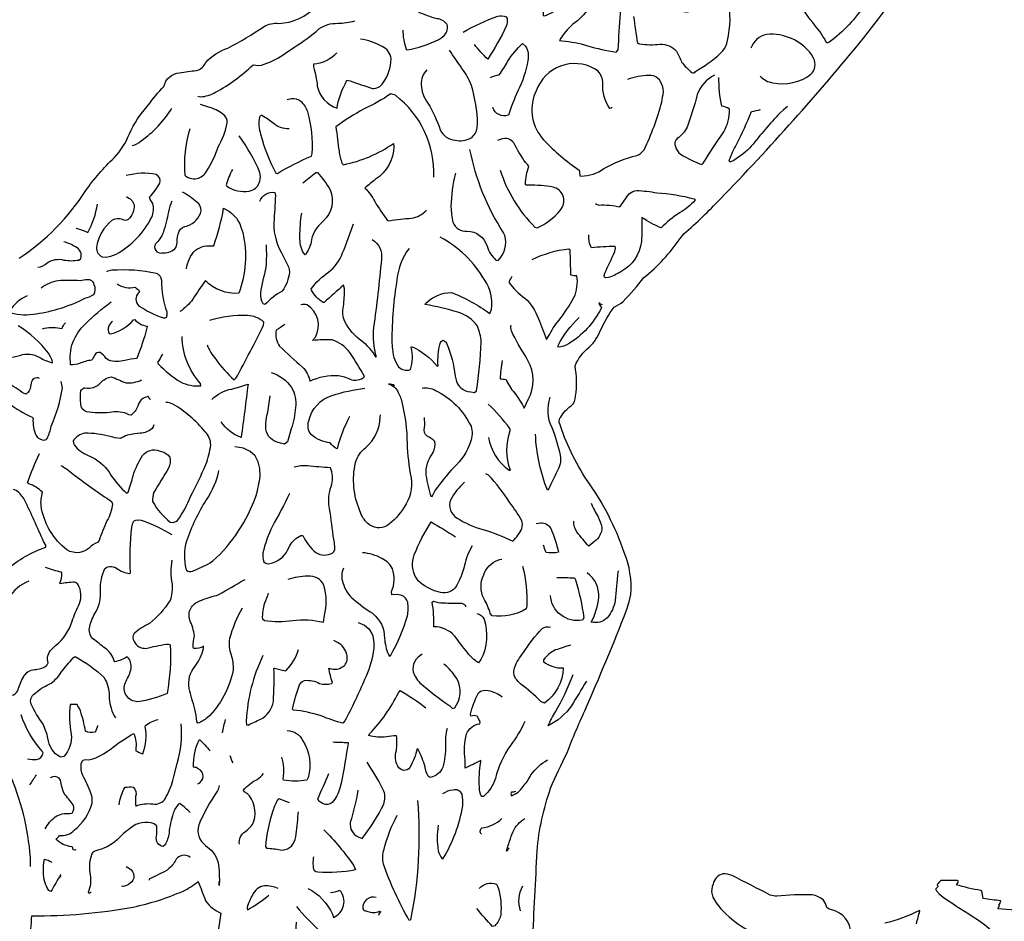
# Model space of a CAD drawing. Extents: x 1.4 to 96.1, y 1 to 80.1.
# Drawn here: x 37.5 to 46.6, y 59 to 67.3 of the extents above; entities that cross this region are included whole.
import ezdxf

# ---------------------------------------------------------------- set-up
doc = ezdxf.new("R2010")
doc.units = 0
doc.linetypes.add('0', pattern=[0])
doc.layers.add('1', color=7, linetype='0')

msp = doc.modelspace()

# ---------------------------------------------------------------- linework, layer by layer
at = {"layer": '1'}
for points in [[(42.228996, 58.769238, 0.002735), (42.271759, 59.609032, -0.062348), (42.397335, 60.18988, -0.012738), (42.549343, 60.516975, -0.017407), (42.713097, 60.904613, 0.01123), (43.099907, 61.836609), (43.124798, 61.91114), (43.140091, 61.979973, 0.112704), (43.078514, 62.367641, 0.073043), (42.735378, 63.034401, -0.069059), (42.476101, 63.574322, -0.197393), (42.490368, 63.621788, -0.107163), (42.586899, 63.725204, 0.22087), (42.628376, 63.815632, 0.076185), (42.623257, 64.096138, -0.122731), (42.754234, 64.267746, 0.116419), (42.8591, 64.425262, -0.048506), (42.984447, 64.638588, 0.074775), (43.06731, 64.689888, 0.024756), (43.260529, 64.911331, 0.072652), (43.594788, 65.273262), (43.63311, 65.318314, 0.025859), (43.963943, 65.636497, 0.021354), (45.290726, 67.123535), (45.430279, 67.302406, 0.018614), (46.545223, 68.974884, 0.006474)], [(45.052917, 67.950104, -0.117452), (45.346668, 67.718369, -0.320218), (45.327717, 67.468361, -0.080738), (44.995468, 67.10318), (44.971966, 67.087967), (44.951569, 67.077812, 0.063382), (44.8442, 67.239548, -0.03454), (44.675343, 67.485832, -0.268199), (44.689083, 67.589638, -0.071952), (44.83358, 67.784073)], [(42.390709, 67.648956, 0.15105), (42.32962, 67.334885), (42.342888, 67.331741, 0.054128), (42.504383, 67.417435, -0.074543), (42.639553, 67.466042, -0.289048), (42.749897, 67.404518, -0.084701), (42.603691, 67.253342, 0.089905), (42.480064, 67.103889), (42.5042, 67.098999, -0.065594), (42.738102, 67.054665, 0.029829), (43.003094, 66.996666), (43.022156, 67.017357, -0.002621), (43.042023, 67.354881, 0.060107), (43.014339, 67.626968), (42.996433, 67.6763, 0.280341), (42.797562, 67.82531, 0.088815), (42.665516, 67.825104)], [(43.164524, 67.32605, 0.002233), (43.199348, 67.078011), (43.219349, 67.071693, 0.066503), (43.410961, 67.069778, -0.223018), (43.560139, 67.004265, -0.047183), (43.608562, 66.902756, 0.05613), (43.702885, 66.807327, 0.366014), (43.73814, 66.815636), (43.763683, 66.835014, 0.068858), (43.991356, 67.007637, 0.122119), (44.032253, 67.101959, 0.108266), (44.0387, 67.488808, 0.495134), (43.893002, 67.538986, 0.012921), (43.741817, 67.397293, -0.205403), (43.630417, 67.367294), (43.620636, 67.38533, -0.199798), (43.695194, 67.495522, 0.309316), (43.739456, 67.635506, 0.079452), (43.675949, 67.799988, -0.028953), (43.45496, 67.743942, 0.031777), (43.19371, 67.658447)], [(37.481121, 65.089249, 0.103119), (38.098881, 65.716461, -0.049353), (38.359463, 66.01857, 0.097522), (38.50148, 66.239098, -0.082316), (38.676178, 66.504524, -0.039624), (38.820168, 66.679192, -0.324172), (38.964668, 66.805878, -0.012822), (39.120579, 66.825668, 0.224483), (39.208801, 66.901398, -0.128832), (39.411919, 67.033524, 0.025089), (39.747021, 67.23288, -0.150755), (39.882538, 67.261925, 0.207073), (40.226513, 67.420677, -0.195357)], [(41.030373, 67.200508, 0.083396), (41.06086, 67.022926), (41.069347, 67.017471, 0.079863), (41.362732, 67.113029), (41.391369, 67.132645), (41.414959, 67.154343, 0.301665), (41.438103, 67.254555, 0.200953), (41.346497, 67.304825, -0.049675), (41.171276, 67.36747, -0.154564), (41.102108, 67.450089)], [(41.58802, 67.179306, -0.050281), (41.907997, 67.328682, -0.170296), (41.985168, 67.320892), (41.994705, 67.30629, -0.108711), (41.987366, 67.234711, -0.030374), (41.815727, 66.931953, -0.046402), (41.691997, 67.067436)], [(39.134933, 66.589813), (39.158073, 66.583679, 0.138245), (39.297253, 66.625443, 0.072019), (39.644821, 66.879433, 0.174733), (39.747208, 66.884033, 0.085054), (39.945011, 66.98658), (40.030125, 67.045044, 0.045302), (40.253857, 67.21048, -0.161964), (40.429131, 67.262276, 0.050366), (40.585754, 67.284264)], [(40.419147, 66.988853, -0.192873), (40.203133, 66.883408), (40.203911, 66.858482, -0.04683), (40.239491, 66.680313, 0.270913), (40.423111, 66.476875, -0.09474), (40.497013, 66.700974), (40.512684, 66.735161), (40.543205, 66.731598, 0.014546), (40.748302, 66.66111, 0.293604), (40.846317, 66.710381, 0.154655), (40.92234, 66.934456, 0.258761), (40.83947, 67.048035, 0.083892), (40.63731, 67.116768)], [(44.335625, 66.774559, 0.182198), (44.452908, 66.712807, 0.220571), (44.805183, 66.792061, 0.323954), (44.828979, 66.939209), (44.808853, 66.975372, 0.258538), (44.393856, 67.159645, 0.267443), (44.250079, 67.033471)], [(41.84156, 66.762657), (41.840801, 66.761345, -0.048583), (41.922455, 66.787041, 0.035541), (41.999401, 66.909233, -0.05548), (42.137329, 67.077148), (42.166286, 67.051216, -0.20141), (42.185314, 66.917206, -0.078343), (42.094456, 66.636642, 0.028113), (42.006889, 66.41214, -0.4081), (41.861823, 66.483291)], [(41.251408, 66.831299, 0.222531), (41.201256, 66.696632, 0.17235), (41.262096, 66.524979, -0.052194), (41.376537, 66.275963, 0.265545), (41.513069, 66.181664, 0.176695), (41.660843, 66.202278, 0.214452), (41.717178, 66.29612), (41.721615, 66.331955, 0.072495), (41.664078, 66.687492, 0.074582), (41.577469, 66.845413, 0.001559), (41.461273, 67.012604)], [(42.967667, 66.484863, -0.037001), (42.945652, 66.474144, -0.174254), (42.880527, 66.710152, 0.164922), (42.837486, 66.819572, 0.465849), (42.28252, 66.679802), (42.252968, 66.616425, 0.288809), (42.332634, 66.183556, 0.0496), (42.662415, 65.903267, 0.011435), (42.667984, 65.85125), (42.677986, 65.84874, 0.143364), (42.89069, 65.918434, -0.068192), (43.195538, 66.04068, 0.138675), (43.261253, 66.093925, 0.050728), (43.424553, 66.533607), (43.432774, 66.581383, 0.282349), (43.38662, 66.756119, 0.186166), (43.307323, 66.779549, 0.099777), (43.1092, 66.741821)], [(43.912037, 66.783485, 0.185885), (43.75346, 66.603661, -0.021976), (43.660297, 66.302597, -0.134053), (43.567131, 66.196709, 0.337309), (43.551113, 66.123314, 0.149656), (43.598969, 66.05098, 0.0346), (43.794136, 65.956657), (43.80946, 65.970024, -0.014279), (43.998154, 66.258224, 0.135562), (44.051731, 66.468231), (44.049427, 66.472565, 0.124745), (43.979763, 66.495369, -0.05669), (43.954296, 66.762657)], [(41.316895, 65.839844, 0.245387), (40.961002, 66.596992), (40.919804, 66.609703, -0.035095), (40.67247, 66.470146, 0.043933), (40.411678, 66.304237, 0.00281), (40.440067, 66.080055, 0.025561), (40.466648, 65.968208), (40.481014, 65.954948, 0.103104), (40.942757, 66.151009), (40.947166, 66.124443, -0.246528), (40.778942, 65.819733, 0.013171), (40.679367, 65.739441, -0.078197), (40.771183, 65.613579, 0.020407), (40.888092, 65.440216), (40.90691, 65.436737, -0.037931), (41.109863, 65.459129, 0.158442), (41.249992, 65.533516)], [(38.529251, 66.131485, 0.105269), (38.609692, 66.174149, 0.097729), (38.895478, 66.478706)], [(39.059223, 66.285507, 0.088024), (39.012829, 65.857056, 0.493604), (39.216381, 65.897285, 0.067043), (39.323376, 66.120888, 0.078765), (39.406216, 66.342987, 0.256823), (39.366756, 66.422035, 0.108031), (39.231594, 66.487587), (39.158386, 66.512627)], [(39.978668, 66.287109, -0.207139), (39.832554, 66.338219, 0.035439), (39.72752, 66.409081, 0.332201), (39.704029, 66.39566, 0.121904), (39.715149, 66.236099, 0.058398), (39.857006, 65.876251), (39.869976, 65.874519, -0.032459), (40.185558, 66.034775), (40.191383, 66.057114, 0.0838), (40.152203, 66.443382, 0.114931), (40.088394, 66.540581, 0.191252), (39.999954, 66.563217), (39.961227, 66.554291)], [(44.588112, 66.491837), (44.551674, 66.463608), (44.515823, 66.431107, 0.018886), (44.25333, 66.126633, -0.066657), (44.092251, 65.994942), (44.054256, 65.978714), (44.049225, 65.996513, -0.039401), (44.116898, 66.141693, 0.021635), (44.254982, 66.44735, 0.026416), (44.339298, 66.465767)], [(39.455063, 65.91143, 0.043959), (39.395481, 65.768875), (39.402973, 65.755768, 0.195552), (39.609207, 65.711372), (39.628395, 65.717079, 0.276278), (39.707237, 65.802505, 0.137952), (39.707565, 65.883392, 0.060608), (39.517556, 66.220971)], [(41.93174, 65.903023, 0.121555), (42.252625, 65.375938), (42.275005, 65.370918, 0.096033), (42.485085, 65.530052), (42.499046, 65.551018, 0.531094), (42.419411, 65.746689), (42.393059, 65.753372, 0.035158), (42.166508, 65.765503), (42.163647, 65.775116, -0.068602), (42.194283, 65.939041), (42.18763, 65.954147), (42.16531, 65.976143, -0.037592), (42.056423, 66.156883, 0.332118), (41.939507, 66.191032), (41.904945, 66.179306)], [(41.517014, 65.877899, 0.056323), (41.475418, 65.565956, 0.049285), (41.493515, 65.422783, 0.328924), (41.623749, 65.34053, -0.336181), (41.810001, 65.200218, 0.136477), (41.891834, 65.072868), (41.91143, 65.070274), (41.929218, 65.09214, 0.30592), (41.959743, 65.33136, -0.097557), (41.651417, 66.095985)], [(38.472908, 65.659264, -0.217507), (38.545815, 65.584618, -0.22997), (38.490017, 65.447319, -0.280784), (38.439213, 65.447525, 0.184729), (38.342613, 65.442467, 0.191078), (38.196323, 65.189384, 0.288033), (38.249893, 65.102402), (38.286552, 65.098862), (38.330265, 65.108177), (38.379074, 65.128731, 0.155359), (38.708763, 65.471031, 0.155814), (38.718529, 65.597069), (38.694702, 65.634636), (38.688076, 65.653542, 0.05748), (38.782631, 65.78524, 0.388418), (38.749943, 65.863647, 0.119493), (38.472908, 65.853706)], [(40.109112, 65.783501), (40.104488, 65.78315, -0.026272), (40.226749, 65.882172), (40.240513, 65.884277, -0.054683), (40.357277, 65.723869, -0.32329), (40.294415, 65.43399), (40.268841, 65.407898, 0.179358), (40.183235, 65.239822, -0.105924), (40.127399, 65.121834), (40.111443, 65.138573, -0.135663), (40.079285, 65.287605, -0.040063), (40.09475, 65.507172)], [(38.895477, 65.617592, 0.09937), (38.863605, 65.519913, -0.014514), (38.814568, 65.325592, -0.110317), (38.742607, 65.223839, 0.642691), (38.802197, 65.138748, 0.181123), (38.921719, 65.176666, 0.201662), (38.942039, 65.234985, -0.095309), (38.960732, 65.339439, -0.225371), (39.03854, 65.390732, 0.271189), (39.164436, 65.528709, 0.259961), (39.126122, 65.607239, 0.064932), (38.994076, 65.700928)], [(39.707703, 65.616844, -0.357993), (39.846905, 65.697815), (39.852497, 65.671455, -0.010058), (39.836365, 65.416229, 0.142751), (39.924557, 65.109871, -0.008743), (39.97398, 65.009575), (39.980026, 64.985786), (39.982121, 64.960983, -0.121283), (39.915436, 64.786636, 0.07544), (39.754822, 64.660645), (39.738281, 64.668587, -0.152232), (39.71566, 64.76651, -0.011181), (39.766552, 65.00573, 0.036126), (39.768387, 65.215332)], [(42.813427, 65.596016, 0.10876), (42.844639, 65.58226, -0.071668), (43.038273, 65.56424, -0.029045), (43.126785, 65.687569, -0.161755), (43.193508, 65.716454, -0.036436), (43.380287, 65.694572, -0.049548), (43.724289, 65.639198), (43.734299, 65.625816, -0.075893), (43.589123, 65.509575, 0.05115), (43.418812, 65.370621, -0.046148), (43.240444, 65.467033, -0.020819), (43.237652, 65.244598, -0.247471), (43.046566, 64.965569, -0.059589), (42.929329, 64.910744), (42.906021, 64.908005), (42.894184, 64.914986), (42.891968, 64.930267), (42.89753, 64.952431, 0.007708), (42.990505, 65.150932), (42.998676, 65.181747), (42.992752, 65.197662, 0.035252), (42.773941, 65.184776, -0.125116), (42.750306, 65.30497)], [(38.008083, 65.367592, -0.042921), (38.117233, 65.328072, 0.092779), (38.205284, 65.589813)], [(39.030975, 64.991158, -0.182934), (39.112808, 65.164192, -0.191084), (39.281498, 65.203873, 0.040354), (39.372753, 65.552246, -0.216201), (39.532505, 65.378273), (39.549431, 65.326607, -0.147098), (39.513908, 64.766396, -0.229256), (39.205914, 64.884521, 0.024907), (39.088234, 64.711029, -0.084015), (38.968285, 64.5961)], [(40.74646, 65.262749, -0.306174), (40.83215, 65.082672, -0.012986), (40.759315, 64.449104, 0.09468), (40.78241, 64.175491, 0.11484), (40.651085, 64.321671, -0.099533), (40.493198, 64.503571, -0.160416), (40.481075, 64.64579, 0.045272), (40.489323, 64.811279), (40.482105, 64.841515, 0.01014), (40.303829, 64.681213), (40.292355, 64.681152, -0.132129), (40.185883, 64.795166), (40.183083, 64.806923, -0.10199), (40.344288, 64.960014, 0.134461), (40.472721, 65.13884, 0.020904), (40.573925, 65.408516)], [(37.655941, 65.006485, 0.141042), (37.739788, 65.046684, -0.223074), (37.896465, 65.073318, 0.084133), (38.034172, 65.073143), (38.05101, 65.087814, 0.399782), (38.004501, 65.194572, 0.059306), (37.895397, 65.242592)], [(41.088104, 65.17955, 0.14005), (40.976353, 64.895126, 0.039241), (40.928246, 64.322479), (40.931789, 64.269135, 0.144183), (40.991631, 64.08609, 0.291466), (41.099865, 64.059731, 0.148446), (41.108139, 64.267136), (41.110508, 64.274269, -0.115288), (41.348938, 64.09198), (41.356049, 64.096001, -0.074128), (41.374352, 64.301949, -0.175421), (41.401134, 64.331337, -0.202313), (41.434208, 64.303543, -0.075688), (41.513847, 64.000153), (41.519634, 63.975883, 0.343349), (41.657982, 63.85302), (41.693645, 63.849716), (41.712727, 63.865318, 0.02861), (41.754951, 64.315033, 0.088451), (41.720089, 64.461777, 0.188004), (41.537678, 64.589943, 0.04212), (41.237816, 64.661133), (41.238956, 64.671341, -0.185783), (41.479237, 64.77404, -0.063724), (41.835079, 64.578156), (41.850033, 64.617134, 0.189413), (41.787247, 64.888268, 0.139344), (41.376763, 65.283532)], [(42.039585, 64.921494, 0.007439), (42.009495, 64.868805, 0.080774), (42.157887, 64.721161, -0.124311), (42.284092, 64.530426, -0.005479), (42.360569, 64.339607), (42.378986, 64.368515, -0.064133), (42.474148, 64.515396, 0.036313), (42.612873, 64.725876, 0.146306), (42.639912, 64.926643, -0.061051), (42.584812, 64.932251, -0.000654), (42.578091, 65.165718), (42.566166, 65.175179, 0.081655), (42.221859, 65.075211)], [(38.388397, 64.853706, 0.231829), (38.554455, 64.823555, -0.05267), (38.595924, 64.783546), (38.585545, 64.770157, 0.40695), (38.587021, 64.65213, 0.070577), (38.816174, 64.537888, 0.15819), (38.84634, 64.545952, 0.110455), (38.850178, 64.590645, -0.091412), (38.801975, 64.884636, 0.293614), (38.751293, 64.949539, 0.068916), (38.340492, 64.978523, 0.04087), (38.289795, 64.964813)], [(37.557343, 64.742592, 0.158843), (37.393803, 64.601013), (37.406078, 64.586098, 0.123636), (37.640694, 64.577217, 0.085611), (38.088963, 64.719765, 0.087981), (38.172199, 64.755775, 0.270494), (38.175762, 64.84346, 0.410429), (38.11256, 64.890411, 0.053402), (38.0457, 64.881912, 0.027273), (37.842335, 64.88131, 0.128833), (37.684113, 64.812035)], [(38.346138, 64.506485, 0.37132), (38.313816, 64.395355), (38.323048, 64.389458, 0.15086), (38.539906, 64.519791), (38.550415, 64.524605, 0.193054), (38.665146, 64.463112), (38.663792, 64.44516, -0.030803), (38.569431, 64.161308, 0.07029), (38.459797, 64.143776, -0.138762), (38.309353, 64.147797), (38.295994, 64.155792), (38.283859, 64.16555, 0.101787), (38.23185, 64.217186, 0.389818), (38.17947, 64.190865, -0.052619), (38.151741, 64.147255, 0.093625), (38.040314, 64.115143, -0.093494), (37.958302, 64.105354, -0.250052), (38.092491, 64.480659, -0.035365), (38.332054, 64.687035)], [(39.939465, 64.476181, -0.003891), (39.859314, 64.425804, 0.220027), (39.891228, 64.276352, 0.015706), (40.102577, 64.083061, -0.144631), (40.17104, 63.953049, -0.130356), (40.435566, 64.005875, -0.083992), (40.54266, 63.971268, 0.277809), (40.676884, 63.996201, 0.017892), (40.541439, 64.21846, 0.152323), (40.37756, 64.333969, 0.045385), (40.195839, 64.32943), (40.221298, 64.360344, 0.402069), (40.145554, 64.657608, 0.187259), (40.088036, 64.6586)], [(42.876839, 64.6586, -0.124768), (42.844238, 64.677238, 0.218796), (42.866936, 64.638321), (42.861259, 64.620461, -0.133998), (42.563976, 64.29805, -0.082513), (42.465775, 64.266403), (42.465458, 64.284218, -0.074384), (42.661472, 64.543426)], [(37.6982, 64.437035), (37.717003, 64.444595, -0.096351), (37.878849, 64.439178, -0.135862), (37.909485, 64.492592)], [(39.220257, 64.289169, 0.088918), (39.299767, 64.15551, 0.04489), (39.46957, 63.964554), (39.486984, 63.979881, 0.013009), (39.741356, 64.469673), (39.745811, 64.499268, 0.184523), (39.592785, 64.559105, 0.094817), (39.242928, 64.512779)], [(37.402401, 64.339813), (37.398746, 64.332329, 0.03643), (37.404434, 64.187302), (37.408756, 64.17572, 0.045212), (37.513222, 64.198708, -0.19882), (37.687031, 64.164482, 0.078634), (37.790066, 64.123329), (37.787601, 64.146591), (37.772827, 64.179245), (37.752655, 64.212471, 0.093108), (37.472828, 64.464813)], [(41.949306, 64.143799, 0.0263), (41.929237, 63.974213, -0.04538), (41.985886, 63.967583, 0.071348), (42.061573, 63.84626, -0.042629), (42.153248, 63.702393), (42.188808, 63.783295, 0.268335), (42.187302, 64.145226), (42.1703, 64.176224, -0.037073), (42.033993, 64.419228, -0.138815), (42.031742, 64.471107)], [(38.806824, 64.203163, -0.02622), (38.762611, 64.125755), (38.768852, 64.113449, 0.068279), (38.974758, 63.94603, 0.137901), (39.163532, 63.910423), (39.160034, 63.931038, -0.182861), (38.989417, 64.366943)], [(39.813366, 64.033638, -0.159662), (40.000591, 63.895447, -0.18025), (40.037289, 63.710648, -0.06458), (39.998566, 63.513779), (39.963024, 63.390877), (39.936417, 63.372131), (39.899315, 63.378983), (39.867569, 63.388283, -0.351513), (39.763435, 63.534248, -0.06821), (39.776558, 63.643642, 0.009194), (39.80418, 63.818344)], [(37.670029, 63.978699, 0.549083), (37.593552, 63.933838), (37.587208, 63.90239, -0.232759), (37.545918, 63.833679), (37.529289, 63.837669), (37.508926, 63.8489, 0.04206), (37.355305, 63.944794), (37.333351, 63.952126, 0.611827), (37.292297, 63.918789, 0.298244), (37.383858, 63.74823, 0.047436), (37.601833, 63.620247), (37.610691, 63.609962, 0.121244), (37.638012, 63.451008, 0.259706), (37.716652, 63.408398, 0.160531), (37.74194, 63.423706, 0.071786), (37.778229, 63.536293, 0.063897), (37.881683, 63.891537, 0.118442), (37.867226, 63.950928)], [(38.69828, 63.784264, -0.293708), (38.680958, 63.806618), (38.672905, 63.809906, 0.33766), (38.579544, 63.721256, -0.149494), (38.517136, 63.639565), (38.495296, 63.641693), (38.474209, 63.654457, 0.135973), (38.320324, 63.664551, -0.074187), (38.103439, 63.669907, -0.337001), (38.053059, 63.742886, -0.065235), (38.052746, 63.865219, -0.005552), (38.079075, 63.891106), (38.091812, 63.89151, 0.282151), (38.234962, 63.939171, -0.153831), (38.335022, 63.994034, 0.004233), (38.469944, 63.936623, 0.117614), (38.613766, 63.964813)], [(39.264057, 63.783638, -0.164616), (39.447823, 63.879784, 0.023556), (39.598412, 63.926796, -0.002415), (39.535595, 63.432236, -0.158226), (39.34956, 63.576119)], [(40.954247, 63.908638, 0.242322), (40.897739, 63.925323, -0.249563), (40.987499, 63.849571, -0.088603), (41.023716, 63.746159, -0.05794), (41.069427, 63.377934, 0.041048), (41.107136, 63.060219, -0.189215), (41.042557, 62.788189, -0.101694), (40.882725, 62.61496, -0.329977), (40.707886, 62.638226, -0.143041), (40.632359, 62.754414, -0.150696), (40.591473, 63.199585, -0.157308), (40.688141, 63.341274, 0.211691), (40.82214, 63.620945), (40.823254, 63.642906)], [(40.53717, 63.625626, 0.057751), (40.422462, 63.328003, -0.173077), (40.359077, 63.384277, -0.165341), (40.183418, 63.458775, -0.260794), (40.160301, 63.585972, -0.274753), (40.377079, 63.819866, -0.054487), (40.679592, 63.887802)], [(41.207775, 63.887802, -0.193563), (41.331505, 63.867718, -0.168934), (41.660904, 63.536266, -0.181601), (41.655495, 63.392025, -0.132198), (41.501297, 63.155083, 0.033507), (41.330284, 62.944252), (41.308132, 62.902306), (41.294743, 62.879669, -0.031684), (41.246143, 63.084114, -0.184823), (41.310619, 63.292538, 0.168024), (41.326622, 63.395226, 0.092278), (41.254097, 63.443733, -0.325657), (41.230927, 63.523643, 0.049252), (41.229992, 63.618057)], [(38.726452, 63.548149), (38.721523, 63.529938), (38.712662, 63.515015, -0.178297), (38.601128, 63.471703), (38.552132, 63.465096, 0.1228), (38.41824, 63.42308, -0.061577), (38.324821, 63.442108, 0.067547), (38.08989, 63.471153, 0.222139), (37.981495, 63.400696), (37.984386, 63.379639, 0.177766), (38.102642, 63.276222), (38.159447, 63.248238, -0.147627), (38.330601, 63.084812, 0.061063), (38.475723, 62.91732), (38.490166, 62.928169, 0.025749), (38.535751, 63.078655, -0.067109), (38.623131, 63.266926, -0.311649), (38.778297, 63.309967, -0.101732), (38.856514, 63.273438), (38.874264, 63.250107, -0.201863), (38.863285, 63.147758, 0.004529), (38.728725, 62.925293, 0.1323), (38.716434, 62.839684, 0.104395), (38.880047, 62.650253, 0.282143), (38.944839, 62.665024, 0.074534), (39.06559, 62.885529, 0.017829), (39.209591, 63.182606, 0.059355), (39.253864, 63.364063, 0.201443), (39.202423, 63.485264, 0.089458), (38.903111, 63.742004, 0.106021), (38.839134, 63.756485)], [(42.390919, 63.804466, 0.207408), (42.408054, 63.5238, -0.039463), (42.486767, 63.267365, -0.168704), (42.455849, 63.11467, -0.00607), (42.379856, 62.960999), (42.367348, 62.944527, -0.081132), (42.257057, 63.464424)], [(41.821899, 63.433578, 0.200754), (42.012455, 63.130142), (42.025608, 63.129448, -0.171402), (42.023064, 63.49659), (42.022312, 63.505791), (42.019768, 63.514664, 0.041663), (41.820473, 63.741981)], [(39.32674, 63.126381, -0.103838), (39.21217, 62.857109, 0.056774), (39.028801, 62.473362, 0.120712), (39.022911, 62.216377, 0.370691), (39.068508, 62.194263), (39.085487, 62.197433, 0.039772), (39.247185, 62.27232), (39.272896, 62.290955, 0.129202), (39.672703, 62.896542, 0.043392), (39.709618, 63.073318), (39.708313, 63.144753), (39.693752, 63.208183), (39.664551, 63.261826), (39.619339, 63.303894), (39.556728, 63.332596), (39.475342, 63.346161)], [(37.867226, 63.173149, -0.051022), (37.997726, 63.080486, 0.015743), (38.336784, 62.841644), (38.344013, 62.818535, -0.112691), (38.294315, 62.660995, 0.020434), (38.220478, 62.4795), (38.205654, 62.462662, 0.102106), (38.12941, 62.408665, -0.384122), (37.897621, 62.414242, -0.17527), (37.684998, 62.799366, -0.089519), (37.697594, 62.925369, 0.106372), (37.570782, 63.004654), (37.559723, 63.012039, -0.034484), (37.670029, 63.284264)], [(39.983166, 62.915718, -0.017767), (39.823574, 62.611736, 0.060543), (39.735981, 62.364609, 0.132621), (39.745899, 62.28297, 0.328945), (39.799698, 62.267548, 0.236398), (39.96381, 62.390556), (39.986526, 62.429756, -0.176226), (40.08707, 62.52475), (40.106579, 62.524788, 0.114754), (40.224907, 62.368607, 0.283368), (40.382896, 62.36692, 0.130954), (40.400387, 62.394417, 0.072179), (40.385742, 62.522797, 0.020695), (40.346371, 62.812386, -0.113795), (40.374176, 63.000507, 0.164341), (40.360409, 63.152245, -0.018991), (40.14769, 63.171413, 0.07196), (40.024651, 63.158676)], [(37.588306, 59.464813), (37.586552, 59.549095, 0.08302), (37.391018, 60.329861, 0.076802), (36.512596, 61.778488, 0.030519), (36.008564, 62.319748, 0.135483), (35.678635, 62.469582, -0.053417), (35.150318, 62.658897, 0.021661), (34.814621, 62.796692, 0.014612), (33.950138, 63.018196)], [(41.601048, 63.019394, 0.082834), (41.47308, 62.858479, 0.376672), (41.533413, 62.687469, 0.08634), (41.770153, 62.582783, -0.031255), (42.047577, 62.474281, 0.092875), (42.131447, 62.591164, 0.166341), (42.128105, 62.668442, 0.035438), (42.015945, 62.834, 0.051352), (41.822945, 63.084404, 0.07759), (41.799343, 63.096176)], [(37.331974, 62.881485, 0.004197), (37.133862, 62.869934), (37.11211, 62.872234), (37.090736, 62.876877), (37.07877, 62.870522, -0.044566), (37.003998, 62.713432, 0.112167), (36.960594, 62.534985, 0.30416), (37.030426, 62.464977, -0.261987), (37.147564, 62.337513, 0.042145), (37.230919, 62.168518, 0.376376), (37.305134, 62.162827, 0.093059), (37.368134, 62.211491, -0.092394), (37.728378, 62.418251), (37.728085, 62.437706), (37.708374, 62.470757, 0.006992), (37.532345, 62.85442, 0.090649), (37.455563, 62.942833), (37.430573, 62.950928)], [(42.771214, 62.825356, 0.036562), (42.836639, 62.69812, -0.04839), (42.871483, 62.603363), (42.871853, 62.580994, -0.188014), (42.788338, 62.457497), (42.750084, 62.427528, -0.017789), (42.639996, 62.559097, -0.135982), (42.61034, 62.657982)], [(38.895477, 62.298149, 0.103865), (38.895557, 62.076927, -0.106012), (38.877781, 61.926155, -0.082288), (38.687843, 61.712692, 0.079269), (38.546108, 61.618404, 0.314196), (38.546211, 61.54575, 0.300694), (38.65456, 61.482521, -0.010753), (38.843929, 61.521866), (38.863476, 61.521187), (38.879185, 61.51355, -0.054927), (38.851177, 61.066391, -0.077085), (38.578964, 60.989357, -0.543574), (38.464741, 61.165329, 0.032383), (38.515423, 61.280525, 0.19968), (38.494305, 61.391655), (38.479801, 61.404312, -0.094995), (38.368305, 61.357971), (38.359962, 61.367592, 0.176121), (38.277565, 61.483265, 0.001629), (38.164619, 61.571537, -0.271134), (38.134392, 61.685219, -0.089649), (38.192348, 61.820297, 0.142489), (38.233398, 62.015602, -0.115039), (38.274391, 62.220612, -0.36822), (38.39381, 62.214619, 0.114634), (38.501549, 62.175003), (38.512753, 62.182068, -0.044996), (38.523766, 62.603844), (38.530148, 62.631386, -0.430705), (38.578907, 62.669189), (38.594517, 62.669621), (38.610046, 62.66803, -0.051236), (38.895477, 62.534264)], [(41.672588, 62.429535, 0.08662), (41.601074, 62.250954, -0.074915), (41.514008, 62.042011, -0.322079), (41.35865, 62.004204, -0.126967), (41.172184, 62.107498, -0.244916), (41.129379, 62.322929), (41.136471, 62.34827, -0.043861), (41.291725, 62.650917, -0.019619), (41.518059, 62.512886)], [(42.264156, 62.637871), (42.305138, 62.643318, -0.271117), (42.398628, 62.591911, -0.048002), (42.469963, 62.370415, -0.104088), (42.355705, 62.369911), (42.351494, 62.373795, 0.01072), (42.331585, 62.4375)], [(40.481941, 62.224663, 0.202997), (40.476585, 62.088295, 0.164606), (40.577999, 61.93433, 0.036647), (40.74995, 61.806286, -0.232047), (40.860764, 61.577179, 0.081108), (40.896915, 61.426483), (40.907253, 61.4114), (40.918518, 61.417961, 0.058286), (41.072578, 61.783321, 0.094897), (41.075909, 61.908592, 0.230474), (41.021126, 61.972397), (40.980522, 61.980095), (40.927467, 61.976501), (40.926624, 62.006706, 0.187768), (40.933781, 62.218353, 0.183623), (40.837116, 62.312981, 0.104407), (40.658463, 62.36705)], [(42.137386, 62.24205, -0.074885), (42.176998, 61.872726), (42.170208, 61.846924, -0.171921), (41.857212, 61.784096), (41.839569, 61.805084, 0.058741), (41.779404, 61.942646, -0.23227), (41.778095, 62.161816, -0.231837), (41.909435, 62.298435), (41.928055, 62.303108), (41.947063, 62.305824)], [(37.57143, 62.103706, 0.174591), (37.385788, 61.944855, 0.173254), (37.364811, 61.760803), (37.373039, 61.715988, -0.226383), (37.322155, 61.455315, 0.112156), (37.226379, 61.198635, 0.577844), (37.446224, 61.061947, 0.168526), (37.47543, 61.112965, -0.047134), (37.532204, 61.236729, -0.231195), (37.638271, 61.287376, 0.14829), (37.74194, 61.328491), (37.749916, 61.347183, -0.282435), (37.781647, 61.471035), (37.798874, 61.490513), (37.817734, 61.508408, 0.157375), (37.971031, 61.733524, -0.026835), (38.040985, 61.895855, 0.207159), (38.028255, 62.070171, 0.162156), (37.993652, 62.093582, 0.043246), (37.861504, 62.079201), (37.85965, 62.086037, 0.103512), (37.877689, 62.179092), (37.873543, 62.185707, -0.028612), (37.726372, 62.228706)], [(43.024738, 62.200386), (43.019382, 62.187614, -0.003191), (42.994137, 61.924553, -0.128033), (42.921478, 61.764179, -0.257991), (42.773304, 61.725479, 0.086711), (42.844406, 61.955154, 0.23798), (42.736434, 62.180556)], [(39.543415, 61.853706, 0.062481), (39.427784, 61.572842, 0.128609), (39.442204, 61.422752, -0.086007), (39.461025, 61.282593, -0.153256), (39.22213, 60.840057, -0.075798), (39.134651, 60.789345), (39.124043, 60.805817, 0.084973), (39.1059, 60.921467, 0.002934), (39.053623, 61.111233, -0.225969), (39.11058, 61.318787, 0.095227), (39.186211, 61.479584), (39.185436, 61.502502, -0.184964), (39.098412, 61.480999, -0.160481), (39.089771, 61.491547, -0.02724), (39.10331, 61.596985, 0.083341), (39.059547, 61.742569, -0.420544), (39.153885, 61.921768, -0.042014), (39.306961, 61.972084), (39.327686, 61.980209, 0.003201), (39.559071, 62.113327), (39.571587, 62.117592)], [(39.785965, 61.991722, -0.042308), (39.751617, 61.900112, 0.090854), (39.731174, 61.75531), (39.750778, 61.741127, 0.077113), (40.012371, 61.740158, -0.090362), (40.296104, 61.724472), (40.306198, 61.785446, 0.130205), (40.30114, 62.063862, 0.335678), (40.150372, 62.149696, 0.064704), (39.966385, 62.119408)], [(42.4543, 62.137886, -0.005822), (42.616802, 62.134956), (42.626381, 62.115715, -0.042492), (42.702976, 61.765312), (42.690887, 61.743797, -0.453698), (42.395303, 61.972572)], [(41.714844, 61.804581, -0.271839), (41.781082, 61.751671, -0.203242), (41.751808, 61.379776), (41.730663, 61.349487, -0.105923), (41.628456, 61.442894, -0.008587), (41.507904, 61.598255, 0.207366), (41.316608, 61.682724, 0.051779), (41.301769, 61.90963), (41.312511, 61.920219, 0.117998), (41.406029, 61.903255, 0.01837), (41.57299, 61.900021, -0.172456), (41.609207, 61.879059), (41.609203, 61.867081)], [(40.616222, 61.721245), (40.674397, 61.697441), (40.716679, 61.662956), (40.744606, 61.61911, -0.141128), (40.755653, 61.443398, -0.07916), (40.677277, 61.195499, -0.01769), (40.4953, 60.810898), (40.475918, 60.789932, -0.03304), (40.274448, 60.857594, 0.053382), (40.018391, 60.911606), (40.008888, 60.919861, -0.033382), (40.074547, 61.144993, -0.170595), (40.121044, 61.186607, -0.136051), (40.260452, 61.158081, 0.150177), (40.369171, 61.158775), (40.378956, 61.166855, -0.034827), (40.346272, 61.299377, 0.29775), (40.494095, 61.327034, 0.252443), (40.511494, 61.424648, 0.231509), (40.425201, 61.537308), (40.392227, 61.554588)], [(42.581055, 61.512924, -0.001348), (42.442322, 61.467369, 0.123018), (42.331009, 61.376869), (42.330425, 61.361725, 0.189113), (42.514481, 61.30146, -0.229932), (42.339336, 60.976036), (42.30674, 60.991577, 0.031573), (42.122597, 61.152252), (42.09581, 61.177361, -0.324508), (42.064472, 61.30357, -0.09934), (42.146839, 61.44281, -0.051732), (42.319035, 61.665169, -0.267703), (42.396759, 61.677544)], [(39.736008, 61.415092, 0.099724), (39.581944, 60.809944), (39.58374, 60.776573), (39.600555, 60.773399, -0.015679), (39.715824, 60.826309, 0.228424), (39.832752, 60.990974, 0.023848), (39.838463, 61.297302), (39.844913, 61.299095, -0.008575), (39.940979, 61.273628), (39.950699, 61.276398, 0.108822), (40.066909, 61.47126)], [(38.205284, 60.77037, -0.145092), (38.181713, 60.706512, -0.165171), (38.096291, 60.716644, 0.034659), (38.048737, 60.904255, 0.039444), (38.017288, 60.963593, 0.026635), (37.955128, 60.963173, 0.079372), (37.963768, 60.687611, -0.214871), (37.89484, 60.483566), (37.862865, 60.474625, -0.235691), (37.747807, 60.651779, 0.05922), (37.703316, 60.780403, -0.039792), (37.591583, 60.966408, -0.316211), (37.626064, 61.065681, -0.070496), (37.760078, 61.150372, 0.118454), (37.871429, 61.262291, -0.027549), (37.981903, 61.393303), (38.000065, 61.406403, -0.067852), (38.267311, 61.211357, -0.149194), (38.314026, 61.041599, 0.09796), (38.356285, 60.863251), (38.37431, 60.839813)], [(41.207775, 61.429588), (41.172749, 61.399666, 0.393168), (41.147274, 61.21862, 0.069599), (41.189075, 61.162933, 0.025697), (41.463673, 60.95002), (41.491108, 60.927292), (41.51244, 60.931488), (41.527802, 60.961212, 0.31138), (41.508511, 61.232651, 0.081908), (41.408043, 61.337128)], [(42.728954, 61.1796, -0.000857), (42.591164, 60.952354, -0.12895), (42.372978, 60.766113, -0.033019), (42.442139, 60.895069, 0.036119), (42.605789, 61.239517)], [(41.440174, 60.742134, 0.07625), (41.424923, 60.580441, -0.061754), (41.400963, 60.383675, -0.258389), (41.283924, 60.289055), (41.264252, 60.299538, -0.06692), (41.236233, 60.383152, 0.049301), (41.172035, 60.548485), (41.163696, 60.553223, -0.06828), (41.096428, 60.381245, -0.58901), (40.984226, 60.393505, -0.201433), (40.970795, 60.536465, 0.065417), (40.972321, 60.673851, 0.074539), (40.878101, 60.662891, -0.098952), (40.717384, 60.675888), (40.72324, 60.691711, 0.075059), (40.989185, 61.070313), (41.007065, 61.091393, -0.030299), (41.243542, 60.933685)], [(42.158516, 60.804619, -0.058216), (42.024605, 60.584866, 0.090226), (41.886829, 60.280319, -0.128937), (41.776936, 60.11261), (41.756866, 60.111465, -0.102331), (41.738995, 60.199253, -0.060152), (41.751221, 60.429054), (41.750431, 60.446396, -0.01416), (41.607689, 60.374931), (41.607525, 60.411598), (41.60593, 60.449867, -0.096808), (41.619682, 60.690868, -0.267365), (41.741985, 60.785393), (41.746769, 60.797752, 0.037169), (41.720543, 60.852272, 0.202571), (41.65963, 60.855988), (41.655338, 60.872429, -0.073996), (41.730312, 61.07003, -0.289668), (41.820148, 61.091465, -0.133434), (41.947918, 61.034477)], [(37.559185, 60.461899, 0.056505), (37.642967, 60.454128, 0.283421), (37.70409, 60.511948), (37.695671, 60.532196, -0.105259), (37.500999, 60.867592)], [(38.008083, 59.617592), (38.004299, 59.61869, -0.649916), (37.978725, 59.636425, 0.175349), (37.968143, 59.647354, -0.162577), (37.823235, 59.715172, 0.044243), (37.854637, 59.752922, 0.23369), (37.992149, 59.801666, 0.159668), (38.156338, 60.049522, 0.146833), (38.145065, 60.141773, 0.041447), (38.069965, 60.306614, -0.118603), (38.055607, 60.414429), (38.069866, 60.447182), (38.095657, 60.456055), (38.127457, 60.452255), (38.164429, 60.459618, 0.080742), (38.353184, 60.571339, -0.034833), (38.543613, 60.695335, -0.137754), (38.559772, 60.544685), (38.561176, 60.535629, 0.052181), (38.625046, 60.507866, 0.147976), (38.647415, 60.755875), (38.649189, 60.770393, -0.081055), (38.768707, 60.825928)], [(38.40567, 60.034729, -0.09317), (38.461285, 60.198456, -0.054618), (38.536156, 60.19957, -0.305751), (38.559078, 60.111145, 0.05038), (38.56023, 60.021797), (38.580952, 60.033714, -0.104771), (38.737114, 60.041805, 0.303654), (38.842354, 60.111454, 0.07331), (38.909523, 60.284264), (38.943916, 60.418449, 0.097377), (38.979992, 60.784264)], [(39.961266, 60.721298, -0.2831), (40.106045, 60.628735, -0.206766), (40.156143, 60.287148), (40.142384, 60.264778, -0.107479), (39.927601, 60.2649), (39.924095, 60.276489, 0.102079), (39.912781, 60.477539)], [(39.134933, 60.228703, 0.656518), (39.138855, 60.369411, 0.112382), (39.095139, 60.383896, -0.128729), (39.149059, 60.639786, -0.043122), (39.24762, 60.534264)], [(40.383808, 60.617134, 0.003881), (40.523411, 60.611984), (40.526192, 60.602448), (40.517887, 60.5662, -0.020501), (40.448261, 60.189224, -0.102193), (40.377956, 60.058086, -0.29123), (40.293888, 60.045059), (40.253624, 60.068756), (40.242908, 60.090073, 0.008027), (40.345417, 60.323959)], [(40.615147, 60.170006, -0.034324), (40.543934, 59.872318, 0.33848), (40.618652, 59.740318), (40.653088, 59.724487, 0.057489), (40.854935, 60.043015, 0.158178), (40.856094, 60.160751, 0.041487), (40.714611, 60.403778), (40.700722, 60.429649)], [(42.074028, 60.158585, -0.108653), (42.034424, 60.15123, 0.294749), (42.034962, 60.120079, 0.159476), (42.142769, 60.203632, 0.05572), (42.215195, 60.311279, -0.11971), (42.3698, 60.450234)], [(37.723965, 59.814507, -0.111225), (37.816254, 59.924194, -0.172292), (37.950356, 59.955482), (37.970894, 59.958458, 0.297677), (37.982868, 60.03418, 0.011959), (37.897781, 60.140205, -0.048849), (37.863667, 60.264709, 0.389749), (37.794567, 60.293488), (37.768627, 60.284264)], [(39.518543, 59.671768, -0.311723), (39.575085, 59.788628, 0.045242), (39.639805, 59.852577, 0.270479), (39.612854, 60.117455), (39.589748, 60.139015), (39.561935, 60.154655), (39.556541, 60.171944, -0.115528), (39.683308, 60.268589, 0.095162), (39.740616, 60.325928)], [(39.33213, 60.214813, -0.095176), (39.316902, 60.16407, 0.054216), (39.142479, 59.849979, 0.322249), (39.206444, 59.659134), (39.237904, 59.6325, -0.227609), (39.328751, 59.448856, -0.034677), (39.332134, 59.289238), (39.33213, 59.325928)], [(41.357643, 59.845863, 0.081626), (41.35741, 59.611137, 0.084448), (41.393723, 59.536194), (41.404312, 59.540382, 0.091273), (41.585068, 60.025867, 0.075166), (41.577988, 60.133354, 0.38659), (41.494343, 60.171925, 0.116671), (41.397919, 60.137993)], [(39.064507, 59.964813, 0.023057), (38.972294, 60.044182), (38.96209, 60.046349, 0.136032), (38.906811, 59.957386, 0.070749), (38.868969, 59.773582, -0.067564), (38.833965, 59.667549), (38.813927, 59.649895, -0.452853), (38.752583, 59.743927, 0.018169), (38.754509, 59.838623), (38.731419, 59.860199, 0.270473), (38.512257, 59.820744, 0.054858), (38.388233, 59.71056, -0.124625), (38.190693, 59.611034, 0.267124), (38.146599, 59.559635, 0.131791), (38.139004, 59.3881, -0.128477), (38.120861, 59.223835), (38.122231, 59.220863, 0.264), (38.144375, 59.226845), (38.148941, 59.228706)], [(39.982395, 60.054657, -0.039598), (39.88776, 60.091179), (39.877361, 60.08667, 0.079847), (39.828987, 59.981339, 0.058466), (39.759865, 59.648575), (39.770668, 59.633171, -0.068991), (39.894855, 59.617989, 0.38124), (40.033218, 59.714714), (40.039944, 59.738914, 0.017699), (40.062546, 59.949471), (40.06691, 59.971329)], [(41.165531, 60.075493, -0.072014), (41.101498, 58.971573), (41.090233, 58.966034, -0.048327), (40.85128, 59.487072, -0.146851), (40.857243, 59.624306, -0.059867), (40.978031, 59.938705)], [(41.757114, 59.762779, -0.432999), (41.760788, 59.82164, 0.151957), (41.947258, 59.9086)], [(42.010643, 59.637779, -0.055376), (41.98896, 59.605576, -0.025188), (42.049755, 59.790173, -0.140962), (42.158527, 59.9086)], [(40.299294, 59.804672, -0.04946), (40.573174, 59.476158), (40.583565, 59.455093), (40.592384, 59.433319, -0.063115), (40.24511, 59.41227), (40.225235, 59.416962), (40.213215, 59.423637, -0.142281), (40.208588, 59.555145)], [(39.064507, 59.548149, 0.506967), (38.92487, 59.513706, -0.069817), (38.849373, 59.43042, -0.00352), (38.688679, 59.349716), (38.68354, 59.344215), (38.684193, 59.339813)], [(37.867226, 59.367592, -0.134605), (37.866432, 59.388054), (37.864357, 59.389137, -0.018859), (37.774025, 59.233864), (37.756622, 59.243111, -0.157411), (37.706978, 59.412594, -0.066056), (37.717068, 59.532425, -0.085522), (37.782715, 59.506485)], [(38.472908, 59.464813), (38.501953, 59.446869, -0.560912), (38.507019, 59.308891, -0.164144), (38.439125, 59.280472), (38.430653, 59.284264)], [(45.171944, 58.844131, 0.362074), (44.997902, 59.062904), (44.972198, 59.069664), (44.950981, 59.085022), (44.939636, 59.12381), (44.919647, 59.153641, 0.141863), (44.815861, 59.202194, 0.031148), (44.488243, 59.19072, -0.075233), (44.428055, 59.201054, 0.002156), (44.075199, 59.381798, 0.082019), (43.990555, 59.398331, 0.279741), (43.899582, 59.302521), (43.890114, 59.279167), (43.884892, 59.232277), (43.89864, 59.181335), (43.928589, 59.127853), (43.971973, 59.073318, 0.131145), (44.439762, 58.782661, 0.090716)], [(37.533363, 58.520405, 0.044643), (37.598759, 59.009529, 0.048427), (38.535049, 59.089516, 0.049959), (38.997833, 59.237602, 0.05038), (39.137291, 59.325462, -0.007162), (39.206223, 59.146378, 0.130252), (39.348495, 59.033905), (39.30658, 58.765282)], [(39.876755, 59.263031, 0.101731), (39.74955, 59.286678, 0.248599), (39.639053, 59.20042, 0.074526), (39.591099, 59.087448), (39.592812, 59.065834, 0.050694), (39.79224, 59.200531)], [(41.735989, 59.262802, -0.300223), (41.895729, 59.30249), (41.906952, 59.283379, -0.105586), (41.935509, 59.013351, -0.155906), (41.880714, 58.91787), (41.858494, 58.911095, -0.015551), (41.714859, 59.075302)], [(46.859077, 59.059891, -0.026205), (46.533283, 59.07431, 0.062932), (46.54845, 59.107643), (46.542747, 59.107452, 0.097951), (46.560268, 59.149086, -0.013775), (46.398521, 59.168053), (46.384548, 59.239792), (46.377068, 59.243576, -0.037054), (46.147884, 59.296921, 0.344884), (46.164894, 59.334023), (46.158817, 59.336472, -0.015119), (46.005417, 59.334503, -0.033515), (45.971333, 59.2995, 0.143725), (45.979542, 59.280754, -0.039606), (45.956615, 59.257256), (45.965282, 59.239258), (45.990475, 59.211754), (46.027752, 59.181389, 0.013451), (46.346302, 58.976177, -0.06289), (46.50626, 58.836807)], [(40.151409, 59.263031, -0.171761), (40.379177, 59.025108), (40.387989, 58.994888, 0.518423), (40.447109, 59.244286), (40.439789, 59.238617, -0.042257), (40.362679, 59.221367)], [(40.785236, 59.179699, 0.514814), (40.660526, 59.07378, 0.333345), (40.691593, 59.053661), (40.706261, 59.049614, 0.20997), (40.813835, 59.051468, -0.204527), (40.825443, 59.044815, 0.184769), (40.806359, 59.013046)], [(40.04578, 59.096382, 0.033277), (40.276031, 58.857979), (40.287506, 58.839622, -0.148851), (40.098995, 58.58152), (40.087402, 58.592453, -0.089368), (40.04578, 58.950546)], [(45.781643, 58.93512, -0.015716), (45.811604, 59.055061), (45.80806, 59.057953, -0.061946), (45.489372, 58.941574, 0.017452)]]:
    msp.add_lwpolyline(points, format="xyb", dxfattribs=at)
for centre, radius, start, end in [((40.237247, 60.568962), 0.886819, 163.156349, 171.442151), ((39.736191, 60.576073), 0.31666, -164.714487, -151.12325), ((30.026115, 65.289871), 9.098262, -33.866469, -33.16962), ((42.377941, 59.145905), 0.277172, 150.203276, -160.737376)]:
    msp.add_arc(centre, radius, start, end, dxfattribs=at)

doc.saveas('drawing.dxf')
